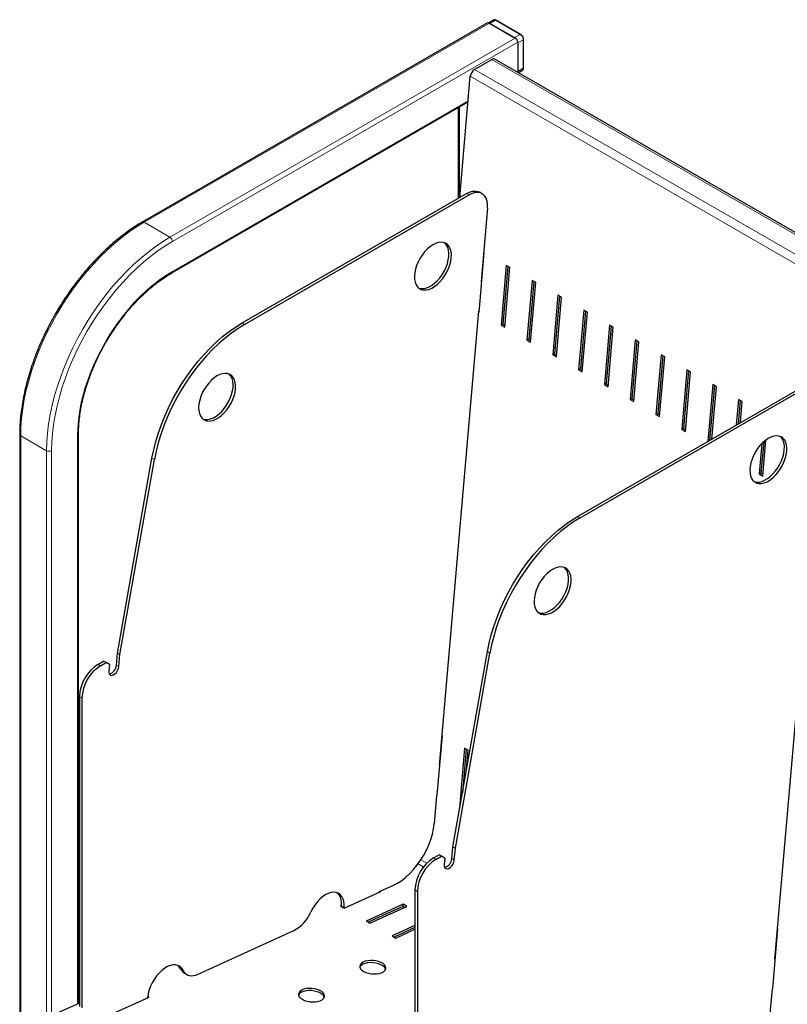
# Model space of a CAD drawing. Units: millimetres. Extents: x 0 to 210, y 0 to 297.
# Drawn here: x 140 to 162, y 119 to 147 of the extents above; entities that cross this region are included whole.
import ezdxf

# ---------------------------------------------------------------- set-up
doc = ezdxf.new("R2010")
doc.units = ezdxf.units.MM

msp = doc.modelspace()

# ---------------------------------------------------------------- linework, layer by layer
at = {"color": 7, "linetype": 'Continuous', "lineweight": 25}
for p, q in [((154.03155, 146.89655), (153.89461, 146.81749)), ((154.81365, 146.48339), (154.10655, 146.8916)), ((153.86727, 146.81367), (143.96778, 141.09881)), ((153.91727, 146.80872), (154.65973, 146.3801)), ((153.93495, 146.79851), (154.64205, 146.39031)), ((154.89686, 145.52273), (154.89686, 146.33927)), ((154.73044, 146.25763), (154.73044, 145.40026)), ((154.73044, 146.23722), (154.73044, 145.42068)), ((153.4943, 145.48087), (153.98392, 145.76352)), ((184.28606, 128.32964), (154.07141, 145.77219)), ((153.07078, 141.80746), (153.37123, 145.28187)), ((154.73044, 145.40026), (154.73006, 145.39196)), ((154.742, 145.38506), (154.86365, 145.45529)), ((144.81023, 139.63962), (153.30751, 144.54499)), ((153.01963, 144.37881), (153.01963, 141.77793)), ((146.83073, 138.20515), (153.2632, 141.91854)), ((146.90144, 138.16433), (153.33392, 141.87772)), ((153.70888, 141.91485), (153.63817, 141.95567)), ((153.86134, 141.50578), (153.67899, 139.39711)), ((153.62091, 138.5108), (153.76874, 140.22027)), ((153.76874, 140.22027), (153.75106, 140.23048)), ((154.40231, 139.85452), (154.25448, 138.14505)), ((154.45056, 139.82666), (154.30722, 138.16909)), ((154.50837, 139.79329), (154.40231, 139.85452)), ((154.36055, 138.08382), (154.50837, 139.79329)), ((153.69832, 139.40592), (153.67899, 139.39711)), ((153.70489, 139.48197), (153.68557, 139.47316)), ((155.14194, 139.42754), (154.99411, 137.71806)), ((155.19019, 139.39968), (155.04686, 137.74211)), ((155.10018, 137.65683), (155.248, 139.36631)), ((155.248, 139.36631), (155.14194, 139.42754)), ((155.88157, 139.00056), (155.73375, 137.29108)), ((155.92983, 138.9727), (155.78649, 137.31513)), ((155.98764, 138.93933), (155.88157, 139.00056)), ((155.83981, 137.22985), (155.98764, 138.93933)), ((153.60508, 138.54237), (152.47791, 125.50764)), ((153.60323, 138.521), (153.62091, 138.5108)), ((153.6244, 138.55118), (153.60508, 138.54237)), ((156.62121, 138.57357), (156.47338, 136.8641)), ((156.66946, 138.54572), (156.52612, 136.88815)), ((156.57945, 136.80287), (156.72727, 138.51234)), ((156.72727, 138.51234), (156.62121, 138.57357)), ((154.30722, 138.16909), (154.25448, 138.14505)), ((154.25448, 138.14505), (154.36055, 138.08382)), ((154.30722, 138.16909), (154.36503, 138.13572)), ((157.36084, 138.14659), (157.21301, 136.43712)), ((157.40909, 138.11874), (157.26576, 136.46117)), ((157.46691, 138.08536), (157.36084, 138.14659)), ((157.31908, 136.37589), (157.46691, 138.08536)), ((155.04686, 137.74211), (154.99411, 137.71806)), ((154.99411, 137.71806), (155.10018, 137.65683)), ((155.04686, 137.74211), (155.10467, 137.70874)), ((158.10047, 137.71961), (157.95265, 136.01014)), ((158.14873, 137.69176), (158.00539, 136.03418)), ((158.05871, 135.94891), (158.20654, 137.65838)), ((158.20654, 137.65838), (158.10047, 137.71961)), ((155.78649, 137.31513), (155.73375, 137.29108)), ((155.73375, 137.29108), (155.83981, 137.22985)), ((155.78649, 137.31513), (155.8443, 137.28175)), ((158.84011, 137.29263), (158.69228, 135.58316)), ((158.94617, 137.2314), (158.84011, 137.29263)), ((158.88836, 137.26477), (158.74502, 135.6072)), ((158.79835, 135.52193), (158.94617, 137.2314)), ((156.52612, 136.88815), (156.47338, 136.8641)), ((156.47338, 136.8641), (156.57945, 136.80287)), ((156.52612, 136.88815), (156.58393, 136.85477)), ((159.57974, 136.86565), (159.43192, 135.15618)), ((159.628, 136.83779), (159.48466, 135.18022)), ((159.53798, 135.09495), (159.68581, 136.80442)), ((159.68581, 136.80442), (159.57974, 136.86565)), ((157.26576, 136.46117), (157.21301, 136.43712)), ((157.21301, 136.43712), (157.31908, 136.37589)), ((157.26576, 136.46117), (157.32357, 136.42779)), ((160.31937, 136.43867), (160.17831, 134.8074)), ((160.42544, 136.37744), (160.31937, 136.43867)), ((156.44738, 132.65358), (162.87986, 136.36697)), ((156.51809, 132.61276), (162.95057, 136.32615)), ((160.36763, 136.41081), (160.23164, 134.83818)), ((160.29552, 134.87506), (160.42544, 136.37744)), ((158.00539, 136.03418), (157.95265, 136.01014)), ((157.95265, 136.01014), (158.05871, 135.94891)), ((158.00539, 136.03418), (158.0632, 136.00081)), ((161.05901, 136.01169), (160.99567, 135.27925)), ((161.10726, 135.98383), (161.049, 135.31003)), ((161.16507, 135.95046), (161.05901, 136.01169)), ((161.11288, 135.34691), (161.16507, 135.95046)), ((158.74502, 135.6072), (158.69228, 135.58316)), ((158.69228, 135.58316), (158.79835, 135.52193)), ((158.74502, 135.6072), (158.80284, 135.57383)), ((140.45295, 135.01096), (140.45295, 107.3451)), ((142.13788, 118.68529), (142.13788, 135.01096)), ((159.48466, 135.18022), (159.43192, 135.15618)), ((159.43192, 135.15618), (159.53798, 135.09495)), ((159.48466, 135.18022), (159.54247, 135.14685)), ((161.72618, 134.74672), (161.65082, 133.87523)), ((161.78136, 134.79894), (161.70356, 133.89928)), ((161.75688, 133.814), (161.84658, 134.85122)), ((143.25411, 128.73257), (144.24528, 134.33052)), ((143.32482, 128.69175), (144.31599, 134.2897)), ((161.70356, 133.89928), (161.65082, 133.87523)), ((161.70356, 133.89928), (161.76137, 133.8659)), ((161.65082, 133.87523), (161.75688, 133.814)), ((163.22173, 132.9908), (162.09456, 119.95606)), ((143.22454, 128.39068), (143.25411, 128.73257)), ((143.25411, 128.73257), (143.32482, 128.69175)), ((143.29526, 128.34986), (143.32482, 128.69175)), ((152.87076, 123.181), (153.86194, 128.77894)), ((152.94147, 123.14018), (153.93265, 128.73812)), ((142.69662, 128.41074), (142.85653, 128.50306)), ((142.76733, 128.36992), (142.92724, 128.46224)), ((142.92724, 128.46224), (142.85653, 128.50306)), ((143.02322, 128.40681), (142.92724, 128.46224)), ((143.02322, 128.40681), (143.00693, 128.21841)), ((142.16629, 127.49218), (142.16629, 118.59828)), ((142.237, 127.45136), (142.237, 118.55746)), ((152.42352, 124.66406), (152.57135, 126.37354)), ((152.57135, 126.37354), (152.55367, 126.38374)), ((153.20492, 126.00779), (153.05709, 124.29831)), ((153.25317, 125.97993), (153.14514, 124.73063)), ((153.31098, 125.94655), (153.20492, 126.00779)), ((153.26378, 125.40069), (153.31098, 125.94655)), ((152.49723, 125.51645), (152.47791, 125.50764)), ((152.50381, 125.5925), (152.48449, 125.58369)), ((152.404, 124.6529), (152.33378, 123.8409)), ((152.40585, 124.67427), (152.42352, 124.66406)), ((153.1542, 124.83535), (153.1628, 124.83038)), ((153.0696, 124.30402), (153.05709, 124.29831)), ((153.05709, 124.29831), (153.06753, 124.29229)), ((152.8412, 122.8391), (152.87076, 123.181)), ((152.87076, 123.181), (152.94147, 123.14018)), ((152.31327, 122.85917), (152.47318, 122.95148)), ((152.38398, 122.81835), (152.5439, 122.91066)), ((152.5439, 122.91066), (152.47318, 122.95148)), ((152.63987, 122.85524), (152.5439, 122.91066)), ((152.91191, 122.79828), (152.94147, 123.14018)), ((152.63987, 122.85524), (152.62358, 122.66683)), ((150.77074, 121.89672), (151.16806, 122.07787)), ((149.75286, 121.41439), (150.80771, 121.89531)), ((150.76909, 121.87771), (150.77074, 121.89672)), ((150.80771, 121.89531), (150.79003, 121.90552)), ((151.78294, 121.94061), (151.78294, 113.0467)), ((151.85365, 121.89979), (151.85365, 113.00588)), ((149.68175, 121.49156), (149.64679, 121.47562)), ((149.64679, 121.47562), (149.75286, 121.41439)), ((149.68034, 121.47265), (149.67899, 121.45703)), ((151.44127, 121.52956), (150.38642, 121.04864)), ((151.43573, 121.46546), (150.44602, 121.01423)), ((150.49249, 120.98741), (151.54734, 121.46833)), ((151.43573, 121.46546), (151.44127, 121.52956)), ((151.4822, 121.43863), (151.43573, 121.46546)), ((151.54734, 121.46833), (151.44127, 121.52956)), ((149.75105, 121.43183), (149.7497, 121.41621)), ((150.38642, 121.04864), (150.49249, 120.98741)), ((151.78294, 120.92114), (151.12606, 120.62166)), ((145.56613, 119.52385), (148.3101, 120.77488)), ((151.12606, 120.62166), (151.23212, 120.56043)), ((151.78294, 120.85956), (151.18566, 120.58725)), ((151.23212, 120.56043), (151.78294, 120.81155)), ((162.03876, 119.1133), (162.18659, 120.82278)), ((162.18659, 120.82278), (162.17032, 120.83217)), ((162.16625, 120.58755), (162.14998, 120.59694)), ((162.11234, 119.96417), (162.09456, 119.95606)), ((162.11892, 120.04022), (162.10114, 120.03212)), ((145.17589, 119.55619), (145.2466, 119.51537)), ((162.02065, 119.10132), (161.95043, 118.28933)), ((162.0225, 119.12269), (162.03876, 119.1133)), ((142.16629, 118.69825), (141.46212, 118.3772)), ((143.1073, 118.38457), (144.16215, 118.86549)), ((144.12354, 118.84789), (144.12518, 118.8669)), ((144.16215, 118.86549), (144.12703, 118.88577))]:
    msp.add_line(p, q, dxfattribs=at)
at = {"color": 8, "linetype": 'Continuous', "lineweight": 18}
for p, q in [((154.09405, 146.89036), (153.93495, 146.79851)), ((154.80115, 146.48216), (154.09405, 146.89036)), ((144.01777, 141.09386), (153.91727, 146.80872)), ((144.76024, 140.66525), (154.65973, 146.3801)), ((154.64205, 146.39031), (154.80115, 146.48216)), ((154.88954, 146.32906), (154.73044, 146.23722)), ((154.88954, 145.51252), (154.88954, 146.32906)), ((144.83095, 140.54277), (154.73044, 146.25763)), ((184.23481, 128.30006), (153.98392, 145.76352)), ((153.4943, 145.48087), (183.74519, 128.0174)), ((154.73044, 145.42068), (154.88954, 145.51252)), ((183.51129, 127.88238), (153.37123, 145.28187)), ((154.72306, 145.396), (154.73044, 145.40026)), ((144.83095, 139.6854), (153.31059, 144.5806)), ((153.0599, 144.40206), (153.0599, 141.80118)), ((153.33392, 141.87772), (153.2632, 141.91854)), ((144.01777, 141.09386), (144.76024, 140.66525)), ((153.74933, 140.21049), (153.74933, 139.99586)), ((146.83073, 138.20515), (146.90144, 138.16433)), ((140.48224, 134.97014), (141.2247, 134.54152)), ((140.48224, 134.97014), (140.48224, 107.32819)), ((142.10859, 134.97014), (142.10859, 118.67194)), ((141.2247, 134.54152), (141.2247, 106.89958)), ((141.36612, 134.54152), (141.36612, 118.2908)), ((144.31599, 134.2897), (144.24528, 134.33052)), ((156.44738, 132.65358), (156.51809, 132.61276)), ((153.93265, 128.73812), (153.86194, 128.77894)), ((142.69662, 128.41074), (142.76733, 128.36992)), ((143.22454, 128.39068), (143.29526, 128.34986)), ((142.237, 127.45136), (142.16629, 127.49218)), ((151.87294, 122.68817), (152.02817, 122.59856)), ((152.12154, 122.70706), (151.95343, 122.8041)), ((152.31327, 122.85917), (152.38398, 122.81835)), ((152.8412, 122.8391), (152.91191, 122.79828)), ((151.85365, 121.89979), (151.78294, 121.94061)), ((149.68034, 121.47265), (149.75105, 121.43183)), ((162.14615, 120.55266), (162.16242, 120.54327)), ((145.06638, 119.67696), (145.13709, 119.63614))]:
    msp.add_line(p, q, dxfattribs=at)
at = {"color": 7, "linetype": 'Continuous', "lineweight": 25, "flags": 128}
for points in [[(154.72681, 145.39383), (154.72874, 145.40174), (154.73044, 145.42068)], [(153.2632, 141.91854), (153.35165, 141.96102), (153.43761, 141.98516), (153.51869, 141.99028), (153.59262, 141.97624), (153.63817, 141.95567)], [(153.86134, 141.50578), (153.8632, 141.60932), (153.85023, 141.70322), (153.82281, 141.78486), (153.78169, 141.85195), (153.72803, 141.90261), (153.66333, 141.93542), (153.5894, 141.94946), (153.50832, 141.94434), (153.42236, 141.9202), (153.33392, 141.87772)], [(152.82572, 140.07543), (152.828, 140.17047), (152.81786, 140.25765), (152.79555, 140.33491), (152.76158, 140.40046), (152.71675, 140.45275), (152.66212, 140.49057), (152.59895, 140.51302), (152.52874, 140.51957), (152.45313, 140.51008), (152.37389, 140.48476), (152.29287, 140.44422), (152.21199, 140.38939), (152.13312, 140.32157), (152.05813, 140.24234), (151.98877, 140.15357), (151.92666, 140.05732), (151.87326, 139.95587), (151.82983, 139.85158), (151.79737, 139.7469), (151.77666, 139.64429), (151.76817, 139.54614), (151.77211, 139.45477), (151.78838, 139.37231), (151.8166, 139.30069), (151.85612, 139.24159), (151.906, 139.19641), (151.96507, 139.16619), (152.03195, 139.15164), (152.10508, 139.15311), (152.18274, 139.17057), (152.2631, 139.2036), (152.34429, 139.25143), (152.4244, 139.31293), (152.50155, 139.38667), (152.57394, 139.47092), (152.63987, 139.5637), (152.6978, 139.66284), (152.74635, 139.76602), (152.78441, 139.87081), (152.81107, 139.97476), (152.82572, 140.07543)], [(152.75501, 140.11625), (152.75729, 140.21129), (152.74715, 140.29847), (152.72484, 140.37573), (152.69087, 140.44128), (152.64604, 140.49358), (152.63624, 140.50203)], [(151.88964, 139.20874), (151.89436, 139.20701), (151.96124, 139.19246), (152.03437, 139.19394), (152.11202, 139.21139), (152.19239, 139.24442), (152.27358, 139.29225), (152.35369, 139.35375), (152.43084, 139.42749), (152.50323, 139.51174), (152.56916, 139.60452), (152.62708, 139.70366), (152.67564, 139.80684), (152.7137, 139.91163), (152.74036, 140.01558), (152.75501, 140.11625)], [(144.24528, 134.33052), (144.29348, 134.5681), (144.35442, 134.80857), (144.42781, 135.05072), (144.51326, 135.29334), (144.61035, 135.53519), (144.71859, 135.77509), (144.83745, 136.0118), (144.96632, 136.24415), (145.10455, 136.47098), (145.25145, 136.69113), (145.40628, 136.90351), (145.56828, 137.10704), (145.73661, 137.30071), (145.91043, 137.48355), (146.08888, 137.65462), (146.27106, 137.81308), (146.45605, 137.95813), (146.64292, 138.08904), (146.83073, 138.20515)], [(146.90144, 138.16433), (146.71363, 138.04822), (146.52676, 137.91731), (146.34177, 137.77226), (146.1596, 137.6138), (145.98115, 137.44272), (145.80732, 137.25989), (145.63899, 137.06622), (145.477, 136.86269), (145.32216, 136.65031), (145.17526, 136.43016), (145.03703, 136.20333), (144.90816, 135.97098), (144.7893, 135.73427), (144.68106, 135.49437), (144.58397, 135.25251), (144.49852, 135.0099), (144.42513, 134.76775), (144.36419, 134.52728), (144.31599, 134.2897)], [(146.64068, 136.3167), (146.64296, 136.41174), (146.63282, 136.49891), (146.61051, 136.57618), (146.57654, 136.64173), (146.53172, 136.69403), (146.47708, 136.73184), (146.41391, 136.75429), (146.3437, 136.76084), (146.26809, 136.75135), (146.18885, 136.72603), (146.10784, 136.68549), (146.02695, 136.63066), (145.94808, 136.56284), (145.87309, 136.48361), (145.80373, 136.39483), (145.74162, 136.29859), (145.68822, 136.19713), (145.64479, 136.09285), (145.61233, 135.98817), (145.59162, 135.88555), (145.58313, 135.78741), (145.58707, 135.69604), (145.60334, 135.61357), (145.63157, 135.54196), (145.67108, 135.48286), (145.72096, 135.43767), (145.78003, 135.40745), (145.84692, 135.39291), (145.92004, 135.39439), (145.9977, 135.41184), (146.07806, 135.44487), (146.15925, 135.4927), (146.23936, 135.5542), (146.31652, 135.62794), (146.38891, 135.71219), (146.45483, 135.80497), (146.51276, 135.90411), (146.56132, 136.00729), (146.59937, 136.11208), (146.62604, 136.21603), (146.64068, 136.3167)], [(146.56997, 136.35752), (146.57225, 136.45256), (146.56211, 136.53973), (146.5398, 136.617), (146.50583, 136.68255), (146.461, 136.73485), (146.4512, 136.74329)], [(145.7046, 135.45001), (145.70932, 135.44828), (145.77621, 135.43373), (145.84933, 135.43521), (145.92699, 135.45266), (146.00735, 135.48569), (146.08854, 135.53352), (146.16865, 135.59502), (146.2458, 135.66876), (146.31819, 135.75301), (146.38412, 135.84579), (146.44205, 135.94493), (146.49061, 136.04811), (146.52866, 136.1529), (146.55532, 136.25685), (146.56997, 136.35752)], [(162.44237, 134.52386), (162.44465, 134.6189), (162.43451, 134.70607), (162.4122, 134.78334), (162.37823, 134.84889), (162.3334, 134.90118), (162.27877, 134.939), (162.21561, 134.96144), (162.14539, 134.968), (162.06978, 134.9585), (161.99054, 134.93319), (161.90953, 134.89264), (161.82864, 134.83781), (161.74977, 134.76999), (161.67478, 134.69077), (161.60542, 134.60199), (161.54331, 134.50575), (161.48991, 134.40429), (161.44648, 134.3), (161.41402, 134.19533), (161.39331, 134.09271), (161.38482, 133.99457), (161.38876, 133.90319), (161.40503, 133.82073), (161.43326, 133.74911), (161.47277, 133.69002), (161.52265, 133.64483), (161.58172, 133.61461), (161.64861, 133.60007), (161.72173, 133.60154), (161.79939, 133.619), (161.87975, 133.65202), (161.96094, 133.69985), (162.04105, 133.76136), (162.1182, 133.8351), (162.1906, 133.91934), (162.25652, 134.01213), (162.31445, 134.11127), (162.36301, 134.21444), (162.40106, 134.31923), (162.42773, 134.42318), (162.44237, 134.52386)], [(162.37166, 134.56468), (162.37394, 134.65972), (162.3638, 134.74689), (162.34149, 134.82416), (162.30752, 134.88971), (162.26269, 134.942), (162.25289, 134.95045)], [(161.50629, 133.65716), (161.51101, 133.65543), (161.5779, 133.64089), (161.65102, 133.64236), (161.72868, 133.65982), (161.80904, 133.69284), (161.89023, 133.74067), (161.97034, 133.80218), (162.04749, 133.87592), (162.11989, 133.96017), (162.18581, 134.05295), (162.24374, 134.15209), (162.2923, 134.25526), (162.33035, 134.36005), (162.35702, 134.464), (162.37166, 134.56468)], [(153.86194, 128.77894), (153.91013, 129.01652), (153.97108, 129.25699), (154.04446, 129.49914), (154.12991, 129.74176), (154.227, 129.98362), (154.33525, 130.22351), (154.4541, 130.46023), (154.58297, 130.69258), (154.7212, 130.9194), (154.8681, 131.13956), (155.02294, 131.35193), (155.18493, 131.55547), (155.35326, 131.74914), (155.52709, 131.93197), (155.70554, 132.10305), (155.88771, 132.26151), (156.0727, 132.40656), (156.25957, 132.53747), (156.44738, 132.65358)], [(156.51809, 132.61276), (156.33028, 132.49665), (156.14341, 132.36574), (155.95842, 132.22069), (155.77625, 132.06223), (155.5978, 131.89115), (155.42397, 131.70832), (155.25564, 131.51465), (155.09365, 131.31111), (154.93881, 131.09873), (154.79191, 130.87858), (154.65368, 130.65176), (154.52481, 130.41941), (154.40596, 130.18269), (154.29771, 129.9428), (154.20062, 129.70094), (154.11517, 129.45832), (154.04179, 129.21617), (153.98084, 128.9757), (153.93265, 128.73812)], [(156.25733, 130.76513), (156.25961, 130.86016), (156.24948, 130.94734), (156.22716, 131.02461), (156.19319, 131.09016), (156.14837, 131.14245), (156.09373, 131.18026), (156.03057, 131.20271), (155.96036, 131.20927), (155.88474, 131.19977), (155.8055, 131.17446), (155.72449, 131.13391), (155.6436, 131.07908), (155.56474, 131.01126), (155.48974, 130.93203), (155.42038, 130.84326), (155.35827, 130.74701), (155.30488, 130.64556), (155.26144, 130.54127), (155.22899, 130.43659), (155.20827, 130.33398), (155.19979, 130.23584), (155.20372, 130.14446), (155.22, 130.062), (155.24822, 129.99038), (155.28773, 129.93129), (155.33761, 129.8861), (155.39668, 129.85588), (155.46357, 129.84134), (155.5367, 129.84281), (155.61435, 129.86026), (155.69471, 129.89329), (155.7759, 129.94112), (155.85601, 130.00263), (155.93317, 130.07637), (156.00556, 130.16062), (156.07149, 130.2534), (156.12941, 130.35254), (156.17797, 130.45571), (156.21602, 130.5605), (156.24269, 130.66445), (156.25733, 130.76513)], [(156.18662, 130.80595), (156.1889, 130.90098), (156.17877, 130.98816), (156.15645, 131.06543), (156.12248, 131.13098), (156.07766, 131.18327), (156.06785, 131.19172)], [(155.32125, 129.89843), (155.32597, 129.8967), (155.39286, 129.88216), (155.46599, 129.88363), (155.54364, 129.90109), (155.624, 129.93411), (155.70519, 129.98194), (155.7853, 130.04345), (155.86246, 130.11719), (155.93485, 130.20144), (156.00078, 130.29422), (156.0587, 130.39336), (156.10726, 130.49653), (156.14531, 130.60132), (156.17198, 130.70527), (156.18662, 130.80595)], [(143.00693, 128.21841), (143.0093, 128.16748), (143.02556, 128.12797), (143.0541, 128.10374), (143.09213, 128.09718), (143.13594, 128.10891), (143.18123, 128.1378), (143.22357, 128.18101), (143.25882, 128.23431), (143.28352, 128.2925), (143.29526, 128.34986)], [(151.16806, 122.07787), (151.28687, 122.13978), (151.40557, 122.21703), (151.52268, 122.30866), (151.63672, 122.4135), (151.74627, 122.53025), (151.84994, 122.65744), (151.94643, 122.79346), (152.03452, 122.9366), (152.11311, 123.08507), (152.18121, 123.23699), (152.23797, 123.39046), (152.28266, 123.54355), (152.31474, 123.69433), (152.33378, 123.8409)], [(152.62358, 122.66683), (152.62595, 122.6159), (152.64221, 122.57639), (152.67075, 122.55217), (152.70879, 122.5456), (152.75259, 122.55734), (152.79788, 122.58622), (152.84022, 122.62943), (152.87547, 122.68274), (152.90017, 122.74092), (152.91191, 122.79828)], [(149.75105, 121.43183), (149.75331, 121.52732), (149.74303, 121.61485), (149.72046, 121.69236), (149.68613, 121.75802), (149.64086, 121.81026), (149.58571, 121.84785), (149.52198, 121.8699), (149.4512, 121.8759), (149.37503, 121.86569), (149.29527, 121.83952), (149.21382, 121.79801), (149.13261, 121.74214), (149.05354, 121.67324), (148.9785, 121.59293), (148.90927, 121.50311), (148.84747, 121.40592), (148.79458, 121.30365)], [(149.68034, 121.47265), (149.6826, 121.56814), (149.67232, 121.65567), (149.64975, 121.73318), (149.61542, 121.79884), (149.57015, 121.85108), (149.56157, 121.85842)], [(145.13709, 119.63614), (145.09827, 119.69659), (145.0489, 119.7431), (144.99015, 119.77457), (144.92341, 119.79024), (144.85026, 119.78975), (144.77244, 119.77311), (144.69177, 119.74071), (144.61018, 119.69332), (144.5296, 119.63206), (144.45193, 119.55838), (144.379, 119.47402), (144.31255, 119.38099), (144.25415, 119.28148), (144.20519, 119.17785), (144.16681, 119.07255), (144.13993, 118.96808), (144.12518, 118.8669)], [(145.06638, 119.67696), (145.02756, 119.73741), (144.99055, 119.77442)], [(150.31347, 119.6057), (150.37663, 119.57561), (150.44918, 119.55254), (150.52771, 119.53758), (150.60855, 119.53143), (150.68793, 119.53437), (150.76213, 119.54627), (150.82768, 119.56657), (150.88151, 119.59433), (150.92112, 119.62823), (150.94464, 119.66671), (150.95099, 119.70795), (150.93985, 119.75004), (150.91175, 119.79099), (150.86801, 119.82891), (150.81068, 119.86201), (150.74242, 119.88875), (150.66644, 119.90787), (150.58628, 119.91849), (150.5057, 119.92011), (150.42846, 119.91264), (150.35817, 119.89645), (150.29812, 119.87228), (150.25113, 119.84127), (150.21938, 119.80486), (150.20436, 119.76477), (150.20677, 119.72286), (150.2265, 119.68109), (150.26263, 119.64142), (150.31347, 119.6057)], [(150.94277, 119.66203), (150.93431, 119.68593), (150.90621, 119.72689), (150.86247, 119.7648), (150.80513, 119.79791), (150.73687, 119.82464), (150.66089, 119.84377), (150.58073, 119.85439), (150.50015, 119.856), (150.42291, 119.84854), (150.35263, 119.83234), (150.29258, 119.80817), (150.24558, 119.77716), (150.21383, 119.74076), (150.20605, 119.72574)], [(145.13709, 119.63614), (145.16939, 119.58389), (145.20943, 119.54158), (145.25651, 119.50994), (145.30985, 119.48951), (145.36852, 119.48063), (145.43152, 119.48346), (145.49777, 119.49795), (145.56613, 119.52385)], [(148.55538, 118.80416), (148.61855, 118.77407), (148.6911, 118.751), (148.76963, 118.73604), (148.85047, 118.72989), (148.92985, 118.73283), (149.00405, 118.74473), (149.06959, 118.76503), (149.12343, 118.79279), (149.16304, 118.82669), (149.18656, 118.86517), (149.1929, 118.90641), (149.18177, 118.94849), (149.15367, 118.98945), (149.10993, 119.02737), (149.05259, 119.06047), (148.98434, 119.08721), (148.90835, 119.10633), (148.8282, 119.11695), (148.74761, 119.11857), (148.67037, 119.1111), (148.60009, 119.09491), (148.54004, 119.07074), (148.49305, 119.03973), (148.46129, 119.00332), (148.44627, 118.96323), (148.44868, 118.92132), (148.46842, 118.87955), (148.50455, 118.83988), (148.55538, 118.80416)], [(149.18468, 118.86049), (149.17622, 118.88439), (149.14813, 118.92535), (149.10439, 118.96326), (149.04705, 118.99637), (148.97879, 119.0231), (148.90281, 119.04223), (148.82265, 119.05285), (148.74207, 119.05446), (148.66483, 119.047), (148.59454, 119.0308), (148.5345, 119.00663), (148.4875, 118.97562), (148.45575, 118.93922), (148.44796, 118.92419)]]:
    msp.add_lwpolyline(points, dxfattribs=at)
at = {"color": 8, "linetype": 'Continuous', "lineweight": 18, "flags": 128}
for points in [[(140.48224, 134.97014), (140.48869, 135.22037), (140.50802, 135.47714), (140.54015, 135.7395), (140.58498, 136.0065), (140.64233, 136.27717), (140.71199, 136.55052), (140.79372, 136.82555), (140.88722, 137.10125), (140.99213, 137.37663), (141.10809, 137.65067), (141.23466, 137.92238), (141.37139, 138.19077), (141.51777, 138.45485), (141.67328, 138.71366), (141.83734, 138.96626), (142.00936, 139.21173), (142.18871, 139.44916), (142.37473, 139.67771), (142.56675, 139.89652), (142.76406, 140.1048), (142.96594, 140.30179), (143.17167, 140.48678), (143.38048, 140.65908), (143.59161, 140.81808), (143.8043, 140.96318), (144.01777, 141.09386)], [(141.2247, 134.54152), (141.23115, 134.79176), (141.25048, 135.04852), (141.28261, 135.31089), (141.32744, 135.57789), (141.38479, 135.84856), (141.45445, 136.1219), (141.53618, 136.39693), (141.62968, 136.67264), (141.73459, 136.94802), (141.85055, 137.22206), (141.97712, 137.49377), (142.11385, 137.76215), (142.26024, 138.02623), (142.41574, 138.28504), (142.57981, 138.53765), (142.75182, 138.78311), (142.93117, 139.02055), (143.11719, 139.24909), (143.30921, 139.4679), (143.50652, 139.67618), (143.7084, 139.87318), (143.91413, 140.05816), (144.12294, 140.23047), (144.33408, 140.38946), (144.54677, 140.53457), (144.76024, 140.66525)], [(141.36612, 134.54152), (141.37245, 134.78675), (141.39139, 135.03838), (141.42288, 135.2955), (141.46681, 135.55716), (141.52301, 135.82242), (141.59128, 136.0903), (141.67138, 136.35982), (141.763, 136.63001), (141.86582, 136.89989), (141.97945, 137.16845), (142.1035, 137.43472), (142.23749, 137.69774), (142.38095, 137.95654), (142.53334, 138.21018), (142.69413, 138.45772), (142.8627, 138.69828), (143.03846, 138.93097), (143.22076, 139.15494), (143.40894, 139.36937), (143.6023, 139.57349), (143.80015, 139.76655), (144.00176, 139.94783), (144.2064, 140.11669), (144.41331, 140.2725), (144.62175, 140.4147), (144.83095, 140.54277)], [(142.10859, 134.97014), (142.11493, 135.18833), (142.13394, 135.41284), (142.16553, 135.64261), (142.20954, 135.87657), (142.26577, 136.11364), (142.33397, 136.3527), (142.4138, 136.59264), (142.50491, 136.83234), (142.60686, 137.07069), (142.71918, 137.30657), (142.84135, 137.53888), (142.97279, 137.76655), (143.1129, 137.9885), (143.26102, 138.20372), (143.41645, 138.41118), (143.57848, 138.60992), (143.74636, 138.79902), (143.91928, 138.9776), (144.09646, 139.14482), (144.27707, 139.2999), (144.46025, 139.44213), (144.64517, 139.57083), (144.83095, 139.6854)]]:
    msp.add_lwpolyline(points, dxfattribs=at)
at = {"color": 8, "linetype": 'Continuous', "lineweight": 18}
for centre, radius, start, end in [((154.05743, 146.83926), 0.06286, 54.376091, 114.311216), ((154.10137, 146.88014), 0.01257, 65.687938, 125.633263), ((154.80848, 146.47194), 0.01257, 65.702489, 125.631802), ((154.69764, 146.32033), 0.1921, 2.604831, 57.395169), ((154.88521, 146.3399), 0.01167, 291.799211, 356.901735), ((154.82262, 145.50833), 0.06705, 307.723159, 3.588581), ((154.88435, 145.52398), 0.01258, 294.38406, 354.296479), ((143.98848, 141.05297), 0.0503, 54.381559, 114.290174), ((144.67743, 140.53579), 0.15368, 2.60544, 57.395053), ((144.78338, 139.67936), 0.04795, 303.994622, 7.247426), ((140.50299, 135.01595), 0.05029, 185.706263, 245.627544), ((142.09005, 135.01435), 0.04794, 292.743126, 355.957034), ((141.29541, 134.678), 0.1537, 242.609977, 297.390023)]:
    msp.add_arc(centre, radius, start, end, dxfattribs=at)
at = {"color": 7, "linetype": 'Continuous', "lineweight": 25}
for centre, radius, start, end in [((153.88798, 146.76784), 0.05029, 54.378215, 114.310844), ((154.57692, 146.25064), 0.15368, 2.60544, 57.395053), ((154.03518, 145.69197), 0.08802, 65.694168, 125.617534), ((153.64196, 145.252), 0.27237, 122.828985, 173.704379), ((143.30948, 127.44453), 1.14419, 122.386845, 177.613155), ((143.38019, 127.40371), 1.14419, 122.386845, 177.613155), ((142.95007, 128.40376), 0.27478, 284.642592, 357.272287), ((152.92614, 121.89296), 1.14419, 122.386845, 177.613155), ((152.99685, 121.85214), 1.14419, 122.386845, 177.613155), ((152.56672, 122.85218), 0.27478, 284.642592, 357.272287), ((147.80192, 121.72682), 1.0791, 298.094631, 336.911238), ((145.31819, 119.79527), 0.27823, 205.166649, 239.23815)]:
    msp.add_arc(centre, radius, start, end, dxfattribs=at)
for points, knots in [([(154.10655, 146.8916), (154.10032, 146.89474), (154.08405, 146.90294), (154.05739, 146.90718), (154.03984, 146.89968), (154.03179, 146.89624)], [0, 0, 0, 0, 0.25130187, 0.65669375, 1, 1, 1, 1]), ([(154.89686, 146.33927), (154.8965, 146.34636), (154.89545, 146.36659), (154.88438, 146.40213), (154.86179, 146.44126), (154.83651, 146.4686), (154.81951, 146.4796), (154.81365, 146.48339)], [0, 0, 0, 0, 0.13245101, 0.37747972, 0.62245238, 0.86981361, 1, 1, 1, 1]), ([(154.86341, 145.4556), (154.86397, 145.45578), (154.87376, 145.45884), (154.8866, 145.47642), (154.89583, 145.49984), (154.89658, 145.51655), (154.89686, 145.52273)], [0, 0, 0, 0, 0.02332525, 0.4052513, 0.78014374, 1, 1, 1, 1]), ([(143.96778, 141.09881), (143.93255, 141.07811), (143.8305, 141.01813), (143.66204, 140.90911), (143.46327, 140.76801), (143.26635, 140.6149), (143.07188, 140.45047), (142.88046, 140.27521), (142.69267, 140.0897), (142.50909, 139.89452), (142.33029, 139.69028), (142.15682, 139.47765), (141.98921, 139.25728), (141.82798, 139.02987), (141.67363, 138.79613), (141.52664, 138.55679), (141.38747, 138.31261), (141.25655, 138.06435), (141.1343, 137.81278), (141.02109, 137.55868), (140.91729, 137.30286), (140.82323, 137.04609), (140.73921, 136.78919), (140.6655, 136.53295), (140.60235, 136.27816), (140.54996, 136.02561), (140.50852, 135.77609), (140.47816, 135.53035), (140.45945, 135.29346), (140.45336, 135.12133), (140.45302, 135.0295), (140.45295, 135.01096)], [0, 0, 0, 0, 0.01904829, 0.05517571, 0.0912982, 0.12741239, 0.1635174, 0.19961272, 0.23569878, 0.27177568, 0.30784468, 0.34390681, 0.37996292, 0.4160146, 0.45206288, 0.48810925, 0.52415495, 0.56020114, 0.59624917, 0.63230019, 0.66835516, 0.70441588, 0.74048355, 0.77655953, 0.81264485, 0.84874095, 0.88484828, 0.92096731, 0.95709892, 0.99133583, 1, 1, 1, 1]), ([(142.13788, 135.01096), (142.13818, 135.04548), (142.13906, 135.14579), (142.14885, 135.31678), (142.17086, 135.52503), (142.2039, 135.73796), (142.24765, 135.95451), (142.30203, 136.1738), (142.36679, 136.39488), (142.4417, 136.6168), (142.52644, 136.83861), (142.62067, 137.05936), (142.72399, 137.27811), (142.83598, 137.49392), (142.95615, 137.70586), (143.08399, 137.91303), (143.21896, 138.11455), (143.36047, 138.30954), (143.50792, 138.49719), (143.66066, 138.67671), (143.81802, 138.84731), (143.97933, 139.00831), (144.14386, 139.159), (144.31092, 139.29883), (144.47973, 139.42693), (144.64646, 139.54175), (144.7567, 139.60763), (144.81023, 139.63962)], [0, 0, 0, 0, 0.02140571, 0.06219461, 0.10300212, 0.14382394, 0.18466246, 0.22551819, 0.2663899, 0.30727644, 0.3481755, 0.38908507, 0.43000295, 0.4709263, 0.51185294, 0.55278021, 0.59370474, 0.6346237, 0.67553461, 0.71643495, 0.75732208, 0.79819363, 0.83904762, 0.87988178, 0.92069522, 0.96148731, 1, 1, 1, 1])]:
    msp.add_open_spline(points, degree=3, knots=knots, dxfattribs=at)

doc.saveas('drawing.dxf')
